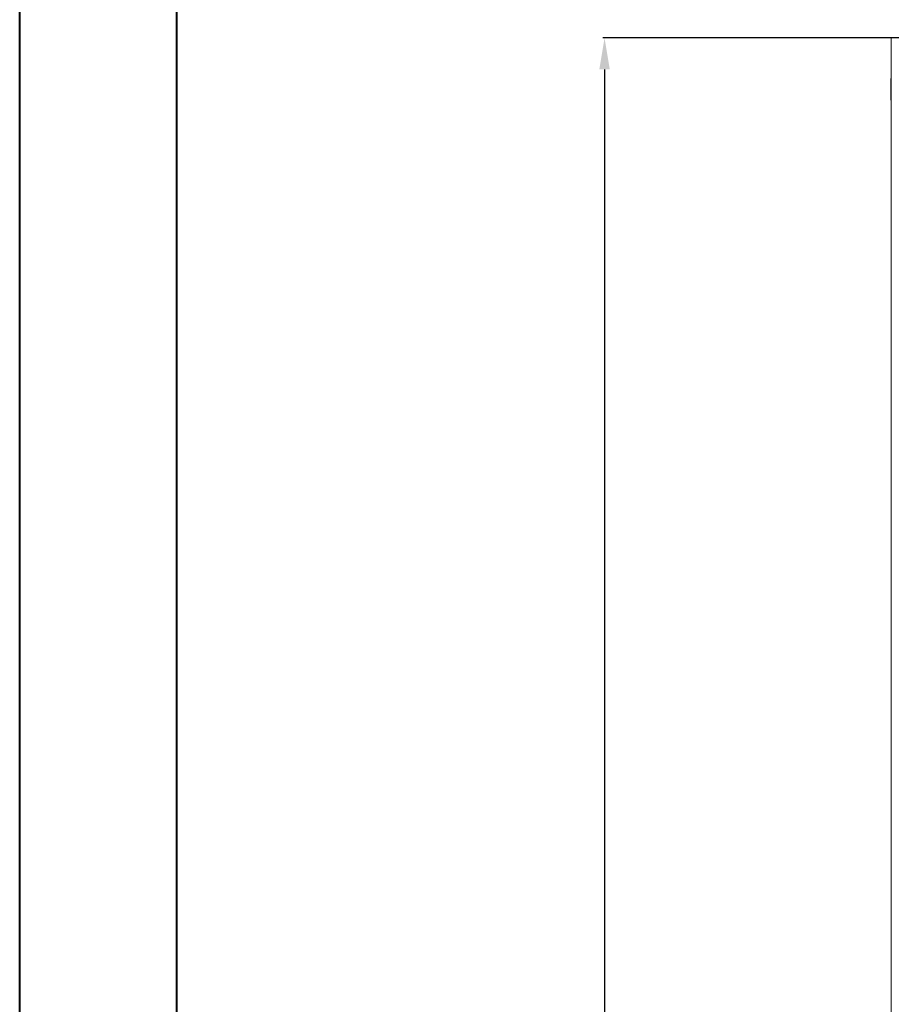
# Model space of a CAD drawing. Units: millimetres. Extents: x -4 to 4516, y -2 to 3036.
# Drawn here: x -4 to 689, y 1517 to 2300 of the extents above; entities that cross this region are included whole.
import ezdxf

# ---------------------------------------------------------------- set-up
doc = ezdxf.new("R2010")
doc.units = ezdxf.units.MM
doc.layers.add('2', color=7, linetype='Continuous')
doc.dimstyles.new('ISO-25', dxfattribs={"dimtxt": 2.5, "dimasz": 2.5, "dimexe": 1.25, "dimexo": 0.625, "dimtad": 1, "dimtxsty": 'Standard', "dimcen": 2.5, "dimadec": 0, "dimazin": 0, "dimtfac": 1, "dimtmove": 0, "dimatfit": 3, "dimfxl": 1, "dimarcsym": 0})

# ---------------------------------------------------------------- blocks, each defined once
blk = doc.blocks.new('*D473')
at = {"layer": '2', "color": 0, "linetype": 'ByBlock', "lineweight": -2}
for p, q in [((2474.98, 2284.99), (460.09, 2284.99)), ((461.34, 2259.99), (461.34, 554.99)), ((2476.58, 529.99), (460.09, 529.99))]:
    blk.add_line(p, q, dxfattribs=at)
at = {"layer": '2', "color": 0, "linetype": 'ByBlock'}
for points in [[(457.18, 2259.99), (465.51, 2259.99), (461.34, 2284.99)], [(457.18, 554.99), (465.51, 554.99), (461.34, 529.99)]]:
    blk.add_solid(points, dxfattribs=at)
at = {"layer": 'Defpoints', "color": 0, "linetype": 'ByBlock'}
for p in [(2475.61, 2284.99), (461.34, 529.99), (2477.21, 529.99)]:
    blk.add_point(p, dxfattribs=at)
at = {"layer": '2', "color": 0, "linetype": 'ByBlock', "insert": (448.22, 1407.49), "char_height": 25, "attachment_point": 5, "rotation": 90}
blk.add_mtext('1755', dxfattribs=at)

msp = doc.modelspace()

# ---------------------------------------------------------------- linework, layer by layer
at = {"color": 0, "linetype": 'Continuous', "lineweight": 40}
for p, q in [((-3.516, -1.821), (-3.516, 2968.179)), ((121.484, 48.179), (121.484, 2918.179))]:
    msp.add_line(p, q, dxfattribs=at)
at = {"color": 7, "linetype": 'Continuous', "lineweight": 15}
for p, q in [((689.24, 529.989), (689.24, 2284.989)), ((689.24, 2284.989), (700.24, 2284.989))]:
    msp.add_line(p, q, dxfattribs=at)
for centre, start, end in [((689.74, 2251.989), 120, 180), ((689.74, 2235.989), 180, 240)]:
    msp.add_arc(centre, 1, start, end, dxfattribs=at)
msp.add_open_spline([(688.74, 2251.989), (688.74, 2251.882), (688.74, 2251.718), (688.74, 2250.72), (688.74, 2249.688), (688.74, 2248.406), (688.74, 2246.544), (688.74, 2243.989), (688.74, 2241.435), (688.74, 2239.572), (688.74, 2238.29), (688.74, 2237.258), (688.74, 2236.26), (688.74, 2236.096), (688.74, 2235.989)], degree=3, knots=[0, 0, 0, 0, 0.1197284, 0.1841803, 0.25, 0.3158197, 0.3802716, 0.5, 0.6197284, 0.6841803, 0.75, 0.8158197, 0.8802716, 1, 1, 1, 1], dxfattribs=at)

# ---------------------------------------------------------------- dimensions: what is measured, and where the dimension line sits
at = {"layer": '2', "color": 4, "linetype": 'ByBlock'}
dim = msp.add_linear_dim(base=(461.342, 529.989), p1=(2475.605, 2284.989), p2=(2477.205, 529.989), angle=270, dimstyle='ISO-25', override={"dimtxt": 25, "dimasz": 25}, dxfattribs=at)
dim.commit()
dim.dimension.update_dxf_attribs({"geometry": '*D473', "text_midpoint": (461.342, 1407.489), "dimtype": 160})

doc.saveas('drawing.dxf')
